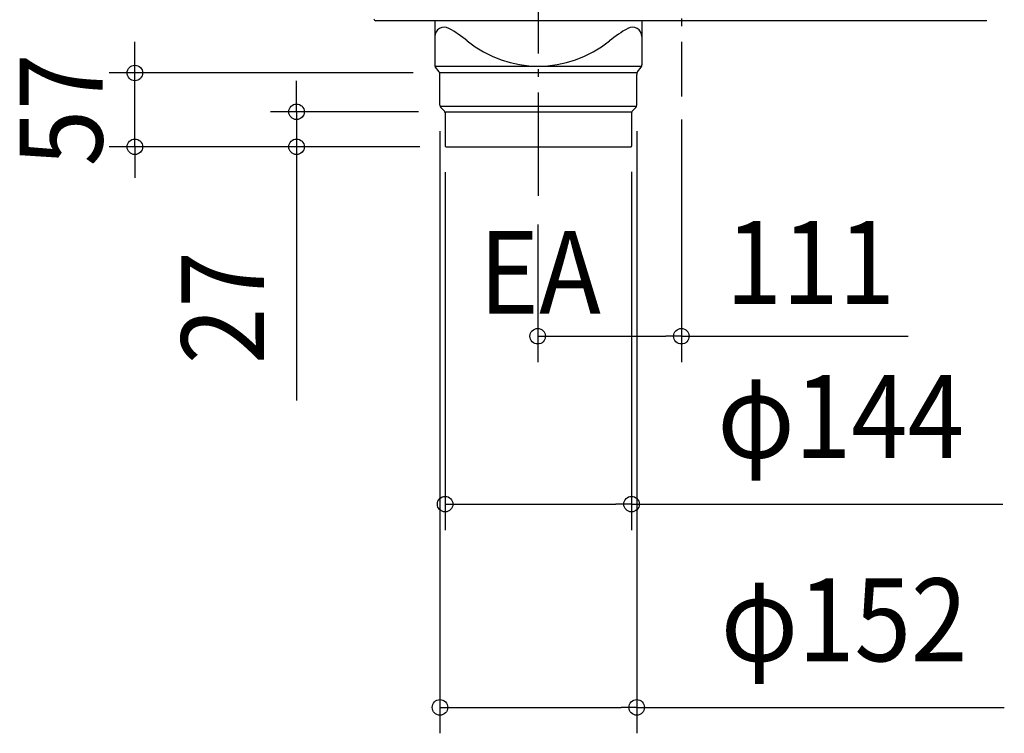
# Model space of a CAD drawing. Extents: x -511 to 811, y -788 to 561.
# Drawn here: x -511 to 249, y -788 to -237 of the extents above; entities that cross this region are included whole.
import ezdxf
from ezdxf.enums import TextEntityAlignment as Align

# ---------------------------------------------------------------- set-up
doc = ezdxf.new("R2010")
doc.units = 0
doc.header["$LTSCALE"] = 20
doc.header["$PDMODE"] = 3
doc.header["$PDSIZE"] = -2
doc.linetypes.add('DASHDOT', pattern=[5.5, 4, -0.6, 0.3, -0.6])
doc.layers.get('DEFPOINTS').update_dxf_attribs({"linetype": 'CONTINUOUS'})
for name, color, linetype in [('BASIS', 6, 'DASHDOT'), ('DETAIL', 5, 'CONTINUOUS'), ('NOTE', 4, 'CONTINUOUS'), ('OUTLINE', 3, 'CONTINUOUS'), ('SIZE', 30, 'CONTINUOUS')]:
    doc.layers.add(name, color=color, linetype=linetype)
doc.styles.get("Standard").update_dxf_attribs({"font": 'SIMPLEX.shx', "width": 0.9, "height": 64, "bigfont": 'BIGFONT.shx'})

msp = doc.modelspace()

# ---------------------------------------------------------------- linework, layer by layer
at = {"layer": 'BASIS', "color": 6, "linetype": 'DASHDOT'}
for p, q in [((0, 296.18), (0, -296.18)), ((-110.5, -372.86), (-110.5, -185.34))]:
    msp.add_line(p, q, dxfattribs=at)
at = {"layer": 'DEFPOINTS', "color": 30, "linetype": 'CONTINUOUS'}
for p in [(-422.2, -277.9), (-187.2, -277.9), (0, -293.9), (-186.52, -302.9), (-34.5, -302.86), (-297.33, -307.9), (-183.18, -307.9), (-182.52, -334.44), (-38.51, -334.37), (-182.02, -334.94), (-182.02, -334.94), (-111, -374.9), (-111, -481.24), (-38.51, -610.92), (-186.52, -767.94)]:
    msp.add_point(p, dxfattribs=at)
at = {"layer": 'DETAIL', "color": 5, "linetype": 'CONTINUOUS'}
for p, q in [((236, -237.5), (-236, -237.5)), ((-190.5, -237.5), (-190.5, -271.6)), ((-30.5, -237.5), (-30.5, -271.6)), ((-190.33, -272.61), (-30.67, -272.61)), ((-187.21, -276.96), (-189.89, -273.41)), ((-33.79, -276.96), (-31.11, -273.41)), ((-34.3, -277.9), (-186.7, -277.9)), ((-186.5, -302.86), (-186.5, -279.07)), ((-34.5, -302.86), (-34.5, -279.07)), ((-34.72, -303.9), (-186.28, -303.9)), ((-183.09, -307.31), (-185.77, -304.63)), ((-182.68, -307.9), (-38.32, -307.9)), ((-182.5, -308.72), (-182.5, -334.4)), ((-38.5, -308.72), (-38.5, -334.42)), ((-37.91, -307.31), (-35.23, -304.63)), ((-182, -334.9), (-39, -334.9))]:
    msp.add_line(p, q, dxfattribs=at)
for centre, radius, start, end in [((-236, -236), 1.5, 180, 270), ((-183.18, -249.82), 7.32, 60.3685, 180), ((-37.82, -249.82), 7.32, 0, 119.6315), ((-230.49, -333), 103.02, 50.88477, 60.3685), ((9.49, -333), 103.02, 119.6315, 129.11523), ((-110.5, -185.43), 87.18, 230.88477, 309.11523), ((-187.5, -271.6), 3, 180, 217.10854), ((-33.5, -271.6), 3, 322.89187, 0), ((-190, -279.07), 3.5, 0, 37.10854), ((-31, -279.07), 3.5, 142.89187, 180), ((-184, -302.86), 2.5, 180, 225), ((-37, -302.86), 2.5, 315, 0), ((-184.5, -308.72), 2, 0, 45), ((-36.5, -308.72), 2, 135, 180), ((-182, -334.4), 0.5, 180, 270), ((-39, -334.4), 0.5, 270, 2.53235)]:
    msp.add_arc(centre, radius, start, end, dxfattribs=at)
at = {"layer": 'OUTLINE', "color": 3, "linetype": 'CONTINUOUS'}
for p, q in [((236, -237.5), (-236, -237.5)), ((-190.5, -237.5), (-190.5, -271.6)), ((-30.5, -237.5), (-30.5, -271.6)), ((-187.21, -276.96), (-189.89, -273.41)), ((-33.79, -276.96), (-31.11, -273.41)), ((-186.5, -302.86), (-186.5, -279.07)), ((-34.5, -302.86), (-34.5, -279.07)), ((-183.09, -307.31), (-185.77, -304.63)), ((-182.5, -308.72), (-182.5, -334.4)), ((-38.5, -308.72), (-38.5, -334.42)), ((-37.91, -307.31), (-35.23, -304.63)), ((-182, -334.9), (-39, -334.9))]:
    msp.add_line(p, q, dxfattribs=at)
for centre, radius, start, end in [((-236, -236), 1.5, 180, 270), ((-187.5, -271.6), 3, 180, 217.10854), ((-33.5, -271.6), 3, 322.89187, 0), ((-190, -279.07), 3.5, 0, 37.10854), ((-31, -279.07), 3.5, 142.89187, 180), ((-184, -302.86), 2.5, 180, 225), ((-37, -302.86), 2.5, 315, 0), ((-184.5, -308.72), 2, 0, 45), ((-36.5, -308.72), 2, 135, 180), ((-182, -334.4), 0.5, 180, 270), ((-39, -334.4), 0.5, 270, 2.53235)]:
    msp.add_arc(centre, radius, start, end, dxfattribs=at)
at = {"layer": 'SIZE', "color": 30, "linetype": 'CONTINUOUS'}
for p, q in [((-422.2, -265.9), (-422.2, -253.9)), ((-422.2, -277.9), (-422.2, -265.9)), ((-207.2, -277.9), (-442.2, -277.9)), ((-422.2, -334.94), (-422.2, -277.9)), ((-297.33, -295.9), (-297.33, -283.9)), ((-297.33, -307.9), (-297.33, -295.9)), ((-203.18, -307.9), (-317.33, -307.9)), ((-297.33, -307.9), (-297.33, -334.94)), ((0, -313.9), (0, -501.24)), ((-186.52, -322.9), (-186.52, -787.94)), ((-34.5, -322.86), (-34.5, -787.94)), ((-202.02, -334.94), (-442.2, -334.94)), ((-422.2, -334.94), (-422.2, -346.94)), ((-202.02, -334.94), (-317.33, -334.94)), ((-297.33, -334.94), (-297.33, -346.94)), ((-422.2, -346.94), (-422.2, -358.94)), ((-297.33, -346.94), (-297.33, -530.82)), ((-182.52, -354.44), (-182.52, -630.92)), ((-38.51, -354.37), (-38.51, -630.92)), ((-111, -394.9), (-111, -501.24)), ((-111, -481.24), (-99, -481.24)), ((-99, -481.24), (-12, -481.24)), ((0, -481.24), (-12, -481.24)), ((0, -481.24), (175.33, -481.24)), ((-182.52, -610.92), (-170.52, -610.92)), ((-170.52, -610.92), (-50.51, -610.92)), ((-38.51, -610.92), (-50.51, -610.92)), ((-38.51, -610.92), (248.23, -610.92)), ((-186.52, -767.94), (-174.52, -767.94)), ((-174.52, -767.94), (-46.5, -767.94)), ((-34.5, -767.94), (-46.5, -767.94)), ((-34.5, -767.94), (249.49, -767.94))]:
    msp.add_line(p, q, dxfattribs=at)
for centre in [(-422.2, -277.9), (-297.33, -307.9), (-422.2, -334.94), (-297.33, -334.94), (-111, -481.24), (0, -481.24), (-182.52, -610.92), (-38.51, -610.92), (-186.52, -767.94), (-34.5, -767.94)]:
    msp.add_circle(centre, 6, dxfattribs=at)

# ---------------------------------------------------------------- texts
at = {"layer": 'NOTE', "color": 4, "linetype": 'CONTINUOUS', "width": 0.9}
msp.add_text('EA', height=64, dxfattribs=at).set_placement((-156.23, -463.93))
at = {"layer": 'SIZE', "color": 30, "linetype": 'CONTINUOUS', "width": 0.9}
for s, p in [('57', (-447.2, -306.42)), ('27', (-322.33, -459.19))]:
    msp.add_text(s, height=64, rotation=90, dxfattribs=at).set_placement(p, align=Align.CENTER)
for s, p in [('111', (99.59, -456.24)), ('φ144', (123.11, -575.25)), ('φ152', (125.74, -732.27))]:
    msp.add_text(s, height=64, dxfattribs=at).set_placement(p, align=Align.CENTER)

doc.saveas('drawing.dxf')
